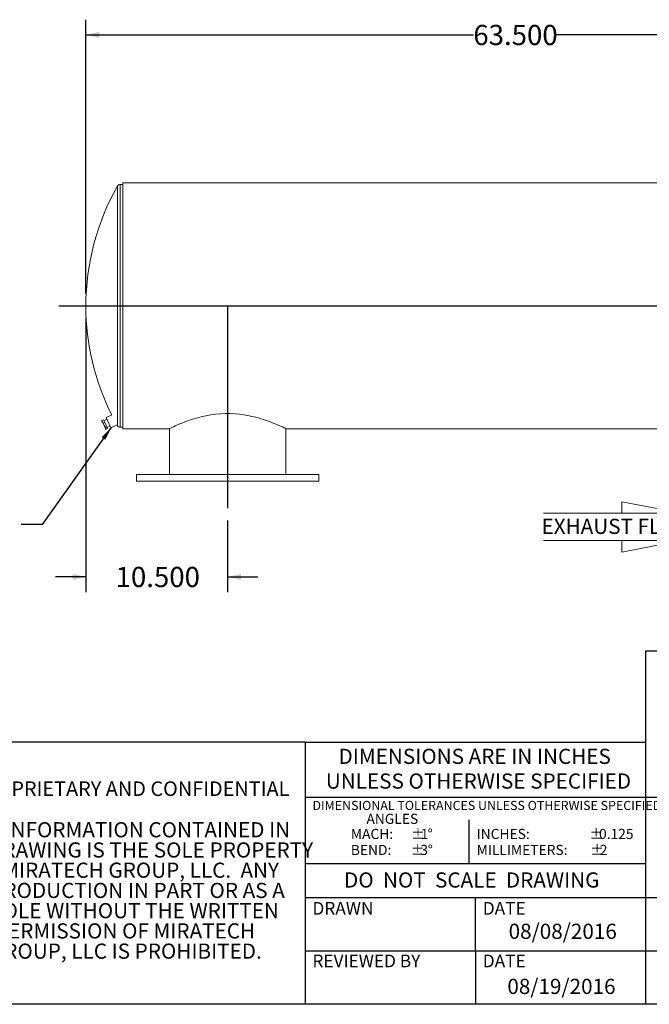
# Model space of a CAD drawing. Units: inches. Extents: x 9 to 189, y 9 to 142.
# Drawn here: x 94 to 141, y 9 to 82 of the extents above; entities that cross this region are included whole.
import ezdxf

# ---------------------------------------------------------------- set-up
doc = ezdxf.new("R2010")
doc.units = ezdxf.units.IN
doc.header["$LTSCALE"] = 18
doc.header["$MEASUREMENT"] = 0
doc.layers.add('FORMAT', color=7, linetype='Continuous')
doc.styles.add('SLDTEXTSTYLE0', font='TXT', dxfattribs={"width": 0.75})
doc.styles.add('SLDTEXTSTYLE1', font='TXT', dxfattribs={"width": 0.684783})
doc.styles.add('SLDTEXTSTYLE3', font='TXT', dxfattribs={"width": 0.7})
doc.dimstyles.new('SLDDIMSTYLE0', dxfattribs={"dimtxt": 1.5, "dimasz": 0.99, "dimexe": 0, "dimexo": 0.0625, "dimgap": 0.375, "dimtad": 0, "dimtih": 1, "dimtoh": 1, "dimdec": 3, "dimrnd": 1e-09, "dimzin": 4, "dimdsep": 46, "dimtxsty": 'SLDTEXTSTYLE0', "dimsah": 1, "dimcen": 0.09, "dimadec": 0, "dimazin": 1, "dimtfac": 1, "dimtdec": 4, "dimtmove": 0, "dimatfit": 0, "dimfxl": 0, "dimfrac": 2, "dimtolj": 1, "dimtzin": 12, "dimarcsym": 0})
doc.dimstyles.new('SLDDIMSTYLE1', dxfattribs={"dimtxt": 1.5, "dimasz": 0.99, "dimexe": 0, "dimexo": 0.0625, "dimgap": 0.375, "dimtad": 0, "dimtih": 1, "dimtoh": 1, "dimdec": 3, "dimrnd": 1e-09, "dimzin": 4, "dimdsep": 46, "dimtxsty": 'SLDTEXTSTYLE0', "dimsah": 1, "dimcen": 0.09, "dimadec": 0, "dimazin": 1, "dimtfac": 1, "dimtdec": 4, "dimtofl": 0, "dimtmove": 0, "dimatfit": 3, "dimfxl": 0, "dimfrac": 2, "dimtolj": 1, "dimtzin": 12, "dimarcsym": 0})
doc.dimstyles.new('SLDDIMSTYLE2', dxfattribs={"dimtxt": 0.18, "dimasz": 0.99, "dimexe": 0, "dimexo": 0.0625, "dimgap": 0, "dimtad": 0, "dimtih": 1, "dimtoh": 1, "dimdec": 0, "dimrnd": 1e-09, "dimzin": 0, "dimdsep": 46, "dimtxsty": 'Standard', "dimsah": 1, "dimcen": 0.09, "dimadec": 0, "dimazin": 0, "dimtfac": 0.99, "dimtdec": 0, "dimtofl": 0, "dimtmove": 0, "dimatfit": 3, "dimfxl": 0, "dimfrac": 2, "dimtolj": 1, "dimtzin": 0, "dimarcsym": 0})

# ---------------------------------------------------------------- blocks, each defined once
blk = doc.blocks.new('SW_NOTE_2')
at = {"layer": 'FORMAT', "color": 0, "char_height": 1.125, "attachment_point": 2, "style": 'SLDTEXTSTYLE3'}
for s, insert in [('THE INFORMATION CONTAINED IN', (10.459, 1.45)), ('THIS DRAWING IS THE SOLE PROPERTY', (10.476, -0.05)), ('OF MIRATECH GROUP, LLC.  ANY', (10.44, -1.55)), ('REPRODUCTION IN PART OR AS A', (10.439, -3.05)), ('WHOLE WITHOUT THE WRITTEN', (10.382, -4.55)), ('PERMISSION OF MIRATECH', (10.449, -6.05)), ('GROUP, LLC IS PROHIBITED.', (10.514, -7.55))]:
    blk.add_mtext(s, dxfattribs=dict(at, insert=insert))
blk = doc.blocks.new('SW_NOTE_3')
at = {"layer": 'FORMAT', "color": 0, "char_height": 1.125, "attachment_point": 2, "style": 'SLDTEXTSTYLE0'}
for s, insert in [('DIMENSIONS ARE IN INCHES', (9.809, 1.45)), ('UNLESS OTHERWISE SPECIFIED', (10.089, -0.383))]:
    blk.add_mtext(s, dxfattribs=dict(at, insert=insert))
blk = doc.blocks.new('SW_NOTE_4')
at = {"layer": 'FORMAT', "color": 0, "char_height": 0.75, "attachment_point": 1, "style": 'SLDTEXTSTYLE0'}
for s, insert in [('MACH:', (0, 0.967)), ('%%p', (4.462, 0.967)), ('1', (5.177, 0.967)), ('%%d', (5.685, 0.967))]:
    blk.add_mtext(s, dxfattribs=dict(at, insert=insert))
blk = doc.blocks.new('SW_NOTE_5')
at = {"layer": 'FORMAT', "color": 0, "char_height": 0.75, "attachment_point": 1, "style": 'SLDTEXTSTYLE0'}
for s, insert in [('BEND:', (0, 0.967)), ('%%p', (4.437, 0.967)), ('3', (5.152, 0.967)), ('%%d', (5.697, 0.967))]:
    blk.add_mtext(s, dxfattribs=dict(at, insert=insert))
blk = doc.blocks.new('SW_NOTE_6')
at = {"layer": 'FORMAT', "color": 0, "char_height": 0.75, "attachment_point": 1, "style": 'SLDTEXTSTYLE0'}
for s, insert in [('INCHES:', (0, 0.967)), ('%%p', (8.351, 0.967)), ('0.125', (9.066, 0.967))]:
    blk.add_mtext(s, dxfattribs=dict(at, insert=insert))
blk = doc.blocks.new('SW_NOTE_7')
at = {"layer": 'FORMAT', "color": 0, "char_height": 0.75, "attachment_point": 1, "style": 'SLDTEXTSTYLE0'}
for s, insert in [('MILLIMETERS:', (0, 0.967)), ('%%p', (8.407, 0.967)), ('2', (9.122, 0.967))]:
    blk.add_mtext(s, dxfattribs=dict(at, insert=insert))
blk = doc.blocks.new('Flow Arrow - Exhaust Flow')
at = {"color": 7, "linetype": 'Continuous', "lineweight": 0}
for p, q in [((3375.1, 8211.6), (3093.8, 8266)), ((3093.8, 8266), (3093.8, 8211.6)), ((2723.4, 8211.6), (3375.1, 8211.6)), ((2723.4, 8081.4), (3375.1, 8081.4)), ((3375.1, 8081.4), (3093.8, 8026.9)), ((3093.8, 8026.9), (3093.8, 8081.4))]:
    blk.add_line(p, q, dxfattribs=at)
at = {"color": 7, "linetype": 'Continuous', "lineweight": 0, "insert": (2713.7, 8185), "char_height": 72, "attachment_point": 1, "style": 'SLDTEXTSTYLE0'}
blk.add_mtext('EXHAUST FLOW', dxfattribs=at)
blk = doc.blocks.new('_D')
at = {"layer": 'FORMAT'}
for p, q in [((98.938, 59.872), (98.938, 39.56)), ((109.438, 44.872), (109.438, 39.56)), ((98.938, 40.685), (96.688, 40.685)), ((109.438, 40.685), (111.688, 40.685))]:
    blk.add_line(p, q, dxfattribs=at)
for points in [[(98.938, 40.685), (97.948, 40.91), (97.948, 40.46)], [(109.438, 40.685), (110.428, 40.46), (110.428, 40.91)]]:
    blk.add_solid(points, dxfattribs=at)
at = {"layer": 'FORMAT', "insert": (101.141, 41.427), "char_height": 1.5, "attachment_point": 1, "style": 'SLDTEXTSTYLE0'}
blk.add_mtext('10.500', dxfattribs=at)
blk = doc.blocks.new('_D_3')
at = {"layer": 'FORMAT'}
for p, q in [((98.938, 61.672), (98.938, 81.983)), ((162.438, 61.672), (162.438, 81.983)), ((98.938, 80.858), (127.641, 80.858)), ((162.438, 80.858), (133.735, 80.858))]:
    blk.add_line(p, q, dxfattribs=at)
for points in [[(98.938, 80.858), (99.928, 80.633), (99.928, 81.083)], [(162.438, 80.858), (161.448, 81.083), (161.448, 80.633)]]:
    blk.add_solid(points, dxfattribs=at)
at = {"layer": 'FORMAT', "insert": (127.641, 81.6), "char_height": 1.5, "attachment_point": 1, "style": 'SLDTEXTSTYLE0'}
blk.add_mtext('63.500', dxfattribs=at)

msp = doc.modelspace()

# ---------------------------------------------------------------- linework, layer by layer
at = {"color": 8, "linetype": 'Continuous', "lineweight": 15}
for p, q in [((101.286, 51.8826), (101.286, 69.6611)), ((101.4763, 51.7719), (101.4763, 69.7719))]:
    msp.add_line(p, q, dxfattribs=at)
at = {"color": 7, "linetype": 'Continuous', "lineweight": 15}
for p, q in [((101.6879, 69.7719), (101.4763, 69.7719)), ((147.5634, 69.8966), (101.6879, 69.8966)), ((101.6879, 60.7724), (101.6879, 69.8966)), ((159.6879, 60.7724), (101.6879, 60.7724)), ((159.6879, 60.7724), (101.6879, 60.7724)), ((101.6879, 60.7724), (101.6879, 60.7724)), ((159.6879, 60.7714), (101.6879, 60.7714)), ((159.6879, 60.7714), (101.6879, 60.7714)), ((101.6879, 60.7714), (101.6879, 60.7714)), ((101.6879, 51.6472), (101.6879, 60.7714)), ((100.8542, 52.69), (100.435, 52.4851)), ((100.1257, 52.2698), (100.2357, 52.3236)), ((100.1586, 52.1625), (100.1257, 52.2698)), ((100.1257, 52.2698), (100.1299, 52.2495)), ((100.1267, 52.2491), (100.1296, 52.2218)), ((100.1586, 52.1625), (100.1296, 52.2218)), ((100.2858, 51.9023), (100.1586, 52.1625)), ((100.2231, 52.0706), (100.1586, 52.1625)), ((100.2231, 52.0706), (100.3331, 52.1243)), ((100.2858, 51.9023), (100.2231, 52.0706)), ((100.3331, 52.1243), (100.2357, 52.3236)), ((100.4937, 52.3649), (100.2691, 52.2552)), ((100.38, 51.7495), (100.2858, 51.9023)), ((100.394, 51.6808), (100.2858, 51.9023)), ((100.49, 51.8032), (100.3331, 52.1243)), ((100.7995, 51.7394), (100.435, 52.4851)), ((100.5161, 51.7498), (100.7407, 51.8596)), ((100.7995, 51.7394), (101.2441, 51.9568)), ((100.38, 51.7495), (100.49, 51.8032)), ((100.394, 51.6808), (100.38, 51.7495)), ((100.4396, 51.6276), (100.394, 51.6808)), ((100.4041, 51.6602), (100.394, 51.6808)), ((100.4041, 51.6602), (100.4239, 51.6411)), ((100.4396, 51.6276), (100.5496, 51.6814)), ((100.5496, 51.6814), (100.49, 51.8032)), ((101.4763, 51.7719), (101.6879, 51.7719)), ((101.6879, 51.6472), (105.0649, 51.6472)), ((105.1254, 51.6774), (105.1254, 48.2719)), ((113.7504, 48.2719), (113.7504, 51.6774)), ((113.8127, 51.6472), (159.6879, 51.6472)), ((113.8129, 51.6472), (113.8127, 51.6472)), ((102.6879, 48.2719), (102.6879, 47.7719)), ((109.4379, 48.2719), (102.6879, 48.2719)), ((116.1879, 48.2719), (109.4379, 48.2719)), ((116.1879, 47.7719), (116.1879, 48.2719)), ((109.4379, 47.7719), (102.6879, 47.7719)), ((116.1879, 47.7719), (109.4379, 47.7719))]:
    msp.add_line(p, q, dxfattribs=at)
at = {"color": 7, "linetype": 'Continuous', "lineweight": 15, "flags": 128}
msp.add_lwpolyline([(105.0649, 51.6482), (105.068, 51.6497), (105.0925, 51.6616), (105.1381, 51.6836), (105.2045, 51.7153), (105.2995, 51.7601), (105.4173, 51.8145), (105.5581, 51.8778), (105.7231, 51.9497), (105.9102, 52.0281), (106.1108, 52.1084), (106.3304, 52.1917), (106.571, 52.2773), (106.8296, 52.3625), (107.1392, 52.4548), (107.4697, 52.5414), (107.8256, 52.6205), (108.2001, 52.6873), (108.5485, 52.7341), (108.9076, 52.7664), (109.2685, 52.7824), (109.631, 52.7819), (109.9917, 52.7647), (110.3133, 52.7356), (110.6309, 52.6942), (110.9382, 52.6423), (111.2357, 52.5811), (111.5237, 52.512), (111.8038, 52.4357), (112.0713, 52.3545), (112.3166, 52.2733), (112.5477, 52.1909), (112.7657, 52.1081), (112.9669, 52.0276), (113.175, 51.9401), (113.3462, 51.8651), (113.4935, 51.7984), (113.6167, 51.7411), (113.7115, 51.6961), (113.7865, 51.66), (113.806, 51.6505), (113.8129, 51.6472), (113.8129, 51.6472)], dxfattribs=at)
at = {"color": 7, "linetype": 'Continuous', "lineweight": 15}
for centre, radius, start, end in [((116.9379, 60.7719), 18, 150.406222, 180), ((101.4763, 69.5531), 0.2188, 90, 150.406222), ((116.9379, 60.7719), 18, 180, 206.678993), ((116.9379, 60.7719), 18, 209.322734, 209.593778), ((101.4763, 51.9907), 0.2188, 209.593778, 270)]:
    msp.add_arc(centre, radius, start, end, dxfattribs=at)
at = {"layer": 'FORMAT'}
for p, q in [((96.9379, 60.7719), (164.4379, 60.7719)), ((109.4379, 60.7719), (109.4379, 45.7719)), ((140.3999, 35.1874), (140.3999, 9)), ((188.9999, 35.1874), (140.3999, 35.1874)), ((115.1999, 28.44), (88.1999, 28.44)), ((115.1999, 9), (115.1999, 28.44)), ((115.1999, 28.44), (140.3999, 28.44)), ((140.3999, 27.7979), (140.3999, 9)), ((115.1999, 24.3454), (140.3999, 24.3454)), ((140.3999, 24.3454), (188.9999, 24.3454)), ((127.3235, 19.44), (127.3235, 22.662)), ((115.1999, 19.44), (140.3999, 19.44)), ((115.1999, 16.92), (140.3999, 16.92)), ((127.7999, 12.96), (127.7999, 16.92)), ((140.3999, 16.92), (188.9999, 16.92)), ((115.1999, 12.96), (140.3999, 12.96)), ((127.7999, 12.96), (127.7999, 9)), ((140.3999, 12.96), (188.9999, 12.96)), ((188.9999, 9), (8.9999, 9))]:
    msp.add_line(p, q, dxfattribs=at)

# ---------------------------------------------------------------- block references
at = {"color": 7, "linetype": 'Continuous', "xscale": 0.015625, "yscale": 0.015625, "zscale": 0.015625}
msp.add_blockref('Flow Arrow - Exhaust Flow', (90.2902, -82.9002), dxfattribs=at)
at = {"layer": 'FORMAT'}
for name, p in [('SW_NOTE_3', (117.931, 26.4926)), ('SW_NOTE_2', (91.3891, 21.0535)), ('SW_NOTE_4', (118.5659, 21.038)), ('SW_NOTE_6', (127.8851, 21.038)), ('SW_NOTE_5', (118.5659, 19.8522)), ('SW_NOTE_7', (127.8851, 19.8522))]:
    msp.add_blockref(name, p, dxfattribs=at)

# ---------------------------------------------------------------- texts
for s, insert, char_height, attachment_point, style in [('PROPRIETARY AND CONFIDENTIAL', (90.4562, 25.5224), 1.08, 1, 'SLDTEXTSTYLE0'), ('DIMENSIONAL TOLERANCES UNLESS OTHERWISE SPECIFIED', (115.7226, 24.0776), 0.675, 1, 'SLDTEXTSTYLE0'), ('ANGLES', (119.7218, 23.1228), 0.75, 1, 'SLDTEXTSTYLE0'), ('DO  NOT  SCALE  DRAWING', (118.0637, 18.7777), 1.125, 1, 'SLDTEXTSTYLE1'), ('DRAWN', (115.7226, 16.5828), 0.9375, 1, 'SLDTEXTSTYLE0'), ('DATE', (128.3421, 16.5828), 0.9375, 1, 'SLDTEXTSTYLE0'), ('08/08/2016', (134.2624, 14.9737), 1.125, 2, 'SLDTEXTSTYLE0'), ('REVIEWED BY', (115.7226, 12.685), 0.9375, 1, 'SLDTEXTSTYLE0'), ('DATE', (128.3421, 12.685), 0.9375, 1, 'SLDTEXTSTYLE0'), ('08/19/2016', (134.1688, 10.8895), 1.125, 2, 'SLDTEXTSTYLE0')]:
    msp.add_mtext(s, dxfattribs=dict(at, insert=insert, char_height=char_height, attachment_point=attachment_point, style=style))

# ---------------------------------------------------------------- dimensions: what is measured, and where the dimension line sits
dim = msp.add_linear_dim(base=(162.4379, 80.8585), p1=(98.9379, 60.7719), p2=(162.4379, 60.7719), angle=0, dimstyle='SLDDIMSTYLE1', dxfattribs=at)
dim.commit()
dim.dimension.update_dxf_attribs({"geometry": '_D_3', "text_midpoint": (130.6879, 80.8585), "dimtype": 160})
dim = msp.add_linear_dim(base=(109.4379, 40.6853), p1=(98.9379, 60.7719), p2=(109.4379, 45.7719), dimstyle='SLDDIMSTYLE0', dxfattribs=at)
dim.commit()
dim.dimension.update_dxf_attribs({"geometry": '_D', "text_midpoint": (104.1879, 40.6853), "dimtype": 160})

# ---------------------------------------------------------------- leaders
msp.add_leader([(100.8175, 51.7482), (95.7077, 44.5608), (94.155, 44.5608)], dimstyle='SLDDIMSTYLE2', dxfattribs=at)

doc.saveas('drawing.dxf')
